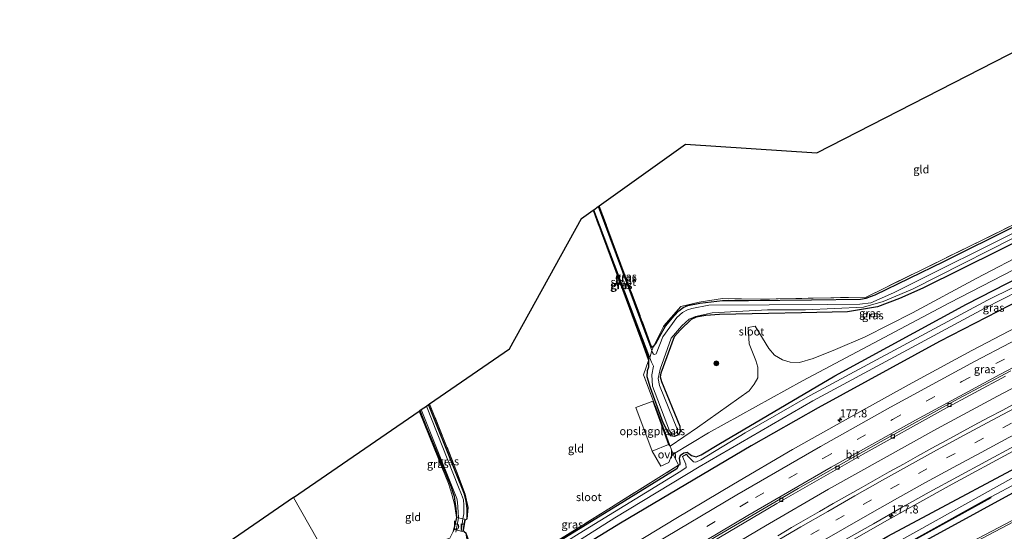
# Model space of a CAD drawing. Units: metres. Extents: x 214771 to 220004, y 574998 to 577328.
# Drawn here: x 215358 to 215664, y 575453 to 575613 of the extents above; entities that cross this region are included whole.
import ezdxf
from ezdxf.enums import TextEntityAlignment as Align

# ---------------------------------------------------------------- set-up
doc = ezdxf.new("R2010")
doc.units = ezdxf.units.M
doc.linetypes.add('IE-TERREINAFSCHEIDING', pattern=[10, 8, -2])
doc.linetypes.add('VW-3-9_STREEP', pattern=[12, 3, -9])
doc.layers.get('0').update_dxf_attribs({"lineweight": 25})
for name, color, linetype, lineweight in [('B-ME-AM-KILOMETR-S-B1', 7, 'Continuous', 18), ('B-ME-BV-GELEIDECONSTRUCTIE-GELEIDERAIL-L-B1', 213, 'BV-GELEIDERAIL', 18), ('B-ME-GR-BOOM-S-B1', 93, 'Continuous', 18), ('B-ME-IE-GRASLAND-GV-B6', 93, 'Continuous', 18), ('B-ME-IE-GRONDWERKLIJN-GROND_INGERICHT-GV-B6', 253, 'Continuous', 18), ('B-ME-IE-HULPGEOMETRIE-L-B1', 53, 'Continuous', 18), ('B-ME-IE-TERREINAFSCHEIDING-DOORGANG-L-B1', 8, 'IE-TERREINAFSCHEIDING-KUNSTMATIG-OPEN', 18), ('B-ME-IE-TERREINAFSCHEIDING-RASTERHEKWERK-L-B1', 8, 'IE-TERREINAFSCHEIDING', 18), ('B-ME-KW-BRUG-GV-B7', 173, 'Continuous', 18), ('B-ME-OG-WATER-GV-B6', 153, 'Continuous', 18), ('B-ME-VH-VERH_SOORT-BITUMEN-GV-B6', 8, 'IE-TERREINAFSCHEIDING-NATUURLIJK-HOUTWAL', 18), ('B-ME-VH-VERH_SOORT-ONVERHARD-GV-B6', 8, 'Continuous', 18), ('B-ME-VV-KOLK-S-B1', 8, 'Continuous', 18), ('B-ME-VW-MARKERING-39STREEP-015-L-B1', 255, 'VW-3-9_STREEP', 18), ('B-ME-VW-MARKERING-STREEP-015-L-B1', 7, 'Continuous', 18)]:
    doc.layers.add(name, color=color, linetype=linetype, lineweight=lineweight)
for name, color, linetype in [('B-ME-GW-INSTEEKWATERGANG-L-B1', 10, 'Continuous'), ('B-ME-KG-KADASTRAAL-OPNAMEDTMGRENS-L-B1', 10, 'Continuous'), ('B-ME-OB-BESCHOEIING-GV-B6', 10, 'Continuous')]:
    doc.layers.add(name, color=color, linetype=linetype)
doc.styles.add('NLCS-ISO', font='NLCS-ISO.TTF')
doc.linetypes.add('BV-GELEIDERAIL', pattern='A,10,-3,[108,NLCS.SHX,S=1,R=0,X=0,Y=0],-3', length=16)
doc.linetypes.add('IE-TERREINAFSCHEIDING-KUNSTMATIG-OPEN', pattern='A,7,-1.5,[67,NLCS.SHX,S=0.75,R=0,X=0,Y=0],-1.5', length=10)
doc.linetypes.add('IE-TERREINAFSCHEIDING-NATUURLIJK-HOUTWAL', pattern='A,7,-1.5,[67,NLCS.SHX,S=0.75,R=45,X=0,Y=0],-1.5,7,-1.5,[70,NLCS.SHX,S=0.75,R=0,X=0,Y=0],-1.5', length=20)

# ---------------------------------------------------------------- blocks, each defined once
blk = doc.blocks.new('hecto')
for p, q in [((0, 0.625), (-0.625, 0)), ((0, -0.625), (0, 0.625)), ((-0.625, 0), (0.625, 0)), ((0.625, 0), (0, -0.625))]:
    blk.add_line(p, q)
blk = doc.blocks.new('boom')
h = blk.add_hatch(color=256)
edge = h.paths.add_edge_path()
edge.add_arc((0, 0), 0.75, 0, 360)
blk.add_circle((0, 0), 0.75)
blk = doc.blocks.new('kolk')
blk.add_lwpolyline([(-0.5, -0.5), (0.5, -0.5), (0.5, 0.5), (-0.5, 0.5)], close=True)

msp = doc.modelspace()

# ---------------------------------------------------------------- linework, layer by layer
at = {"layer": 'B-ME-BV-GELEIDECONSTRUCTIE-GELEIDERAIL-L-B1'}
for points in [[(215485.7301, 575389.8699, 1.5286), (215488.587, 575391.8285, 2.004), (215506.0568, 575403.4451, 2.0181), (215529.4817, 575418.5817, 2.0247), (215543.342, 575427.293, 2.022), (215555.882, 575434.9093, 2.01), (215590.171, 575455.178, 2.002), (215609.798, 575466.552, 2.066), (215643.485, 575485.3402, 2.041), (215662.269, 575495.485, 1.983), (215684.7794, 575507.2585, 1.9802), (215699.4084, 575514.7196, 1.981), (215728.717, 575529.221, 2.037), (215743.105, 575536.1722, 2.006), (215766.048, 575546.829, 2.008), (215789.9992, 575557.6626, 1.9934), (215814.737, 575568.592, 1.946), (215830.575, 575575.405, 1.967), (215844.059, 575580.998, 1.985), (215850.2541, 575583.4526, 1.5281)], [(215494.4819, 575374.5593, 1.9113), (215497.8122, 575376.8225, 1.9125), (215514.4787, 575387.8331, 1.8991), (215543.6469, 575406.5412, 1.9612), (215560.6112, 575417.0966, 1.9679), (215585.6478, 575432.3015, 1.9448), (215606.3257, 575444.454, 1.9277), (215627.2057, 575456.408, 1.9161), (215648.1921, 575468.1371, 1.9329), (215666.9554, 575478.2454, 1.9184), (215684.6399, 575487.5452, 1.9177), (215708.2989, 575499.7068, 1.9327), (215736.9476, 575513.7963, 1.951), (215751.3759, 575520.7243, 1.9603), (215770.7078, 575529.7535, 1.9673), (215794.9451, 575540.7669, 1.9699), (215805.9428, 575545.6736, 1.9597), (215831.6638, 575556.7778, 1.9511), (215846.4161, 575562.9803, 1.9334), (215850.1298, 575564.4616, 1.9228), (215866.1449, 575570.1189, 1.2553)]]:
    msp.add_polyline3d(points, dxfattribs=at)
at = {"layer": 'B-ME-GW-INSTEEKWATERGANG-L-B1'}
for p, q in [((215494.069, 575457.778, 0.207), (215493.1, 575453.428, 0.222)), ((215496.729, 575456.897, 0.127), (215496.185, 575453.699, 0.244)), ((215496.729, 575456.897, 0.127), (215497.455, 575457.349, 0.117))]:
    msp.add_line(p, q, dxfattribs=at)
for points in [[(215563.122, 575474.003, 0.511), (215563.591, 575474.21, 0.443), (215563.613, 575474.744, 0.404), (215563.424, 575476.218, 0.411), (215563.782, 575477.156, 0.259), (215564.765, 575477.847, 0.173), (215565.771, 575478.07, 0.22), (215566.295, 575477.636, 0.224), (215567.157, 575477.055, 0.205), (215568.65, 575476.645, 0.201), (215570.208, 575477.268, 0.205), (215575.62, 575480.617, 0.255), (215611.72, 575501.775, 0.404), (215652.622, 575524.069, 0.446), (215703.055, 575549.96, 0.536), (215748.121, 575571.443, 0.443), (215753.379, 575573.772, 0.521), (215789.946, 575589.962, 0.383)], [(215792.272, 575584.265, 1.187), (215780.659, 575579.309, 1.172), (215740.71, 575560.656, 1.289), (215695.013, 575538.643, 1.289), (215644.254, 575512.51, 1.293), (215606.59, 575491.834, 1.221), (215585.688, 575480.009, 1.24), (215545.133, 575455.997, 1.119), (215517.49, 575439.063, 1.017), (215508.16, 575432.811, 1.055), (215506.2952, 575431.2513, 0.043)], [(215538.349, 575554.575, -0.589), (215548.057, 575528.396, -0.536), (215554.62, 575510.834, -0.536), (215554.79, 575510.69, -0.536), (215555.295, 575510.988, -0.233), (215556.079, 575511.856, -0.203), (215557.321, 575514.114, -0.203), (215559.075, 575517.271, -0.185), (215561.727, 575520.454, -0.196), (215563.195, 575522.052, -0.196), (215564.554, 575523.021, -0.196), (215566.015, 575523.663, -0.196), (215569.713, 575524.449, -0.188), (215576.753, 575525.218, -0.188), (215584.852, 575525.217, -0.156), (215604.471, 575525.407, -0.079), (215619.663, 575525.698, 0.152), (215621.449, 575525.948, 0.184), (215622.846, 575526.446, 0.202), (215624.274, 575527.055, 0.213), (215645.619, 575537.378, 0.235), (215667.934, 575548.432, 0.226), (215688.186, 575558.822, 0.279), (215690.114, 575559.648, 0.435)], [(215536.671, 575553.379, -0.587), (215540.821, 575542.109, -0.354), (215546.732, 575526.284, -0.354), (215553.052, 575509.517, -0.276), (215553.727, 575507.738, -0.276), (215553.837, 575506.622, -0.276), (215553.822, 575504.532, -0.265), (215553.429, 575503.377, -0.258), (215553.288, 575501.645, -0.255), (215554.322, 575498.159, -0.116), (215558.254, 575487.324, 0.1), (215559.788, 575484.329, 0.15), (215560.652, 575483.161, 0.207)], [(215691.038, 575554.881, 0.45), (215662.961, 575540.879, 0.337), (215639.126, 575529.076, 0.365), (215631.822, 575525.826, 0.329), (215625.033, 575523.256, 0.185), (215615.623, 575521.726, 0.162), (215601.412, 575521.442, -0.013), (215591.111, 575521.201, -0.128), (215575.904, 575520.879, -0.311), (215571.576, 575520.627, -0.346), (215568.619, 575520.013, -0.393), (215567.054, 575519.285, -0.366), (215563.706, 575516.163, -0.292), (215561.755, 575513.988, -0.331), (215557.649, 575502.649, -0.26), (215557.384, 575501.491, -0.257), (215557.793, 575500.073, -0.253), (215563.526, 575486.135, 0.101), (215563.631, 575484.552, 0.14), (215562.99, 575483.478, 0.16), (215561.893, 575482.934, 0.214), (215560.652, 575483.161, 0.207)], [(215496.876, 575370.37, 0.975), (215523.46, 575387.724, -0.093), (215535.387, 575395.736, -0.076), (215551.12, 575405.505, 0.963), (215583.389, 575425.679, 1.049), (215628.198, 575451.931, 1.01), (215681.773, 575480.568, 0.93), (215713.944, 575497.111, 0.868), (215749.272, 575514.141, 0.907), (215799.596, 575537.454, 0.942), (215809.609, 575541.822, 0.95)], [(215811.97, 575536.041, 0.76), (215807.057, 575533.923, 0.758), (215765.673, 575515.251, 0.751), (215719.704, 575493.003, 0.766), (215679.511, 575472.19, 0.766), (215634.343, 575447.529, 0.924), (215573.97, 575412.494, 0.799), (215539.467, 575390.563, 0.85), (215500.587, 575363.878, 0.828)], [(215497.455, 575457.349, 0.117), (215497.458, 575460.534, -0.115), (215497.078, 575462.81, -0.115), (215496.528, 575464.991, -0.115), (215493.832, 575471.969, -0.091), (215485.37, 575492.861, -0.374)], [(215482.698, 575491.021, -0.481), (215484.759, 575485.71, -0.421), (215490.739, 575471.373, -0.379), (215492.301, 575467.521, -0.041), (215492.832, 575465.826, -0.041), (215493.318, 575464.365, -0.041), (215493.585, 575462.789, -0.041), (215493.918, 575460.597, -0.041), (215494.069, 575457.778, 0.207)], [(215563.122, 575474.003, 0.511), (215562.572, 575472.918, 0.316), (215546.308, 575462.895, 0.168), (215521.197, 575447.372, 0.148), (215505.98, 575437.546, 0.099), (215505.524, 575437.332, 0.066), (215505.046, 575437.232, 0.042), (215504.545, 575437.343, 0.022), (215503.654, 575438.105, 0.031), (215502.257, 575439.793, 0.042), (215500.329, 575443.241, 0.104), (215498.468, 575448.099, 0.234), (215497.363, 575451.153, 0.234), (215497.083, 575452.919, 0.234)], [(215496.185, 575453.699, 0.244), (215496.433, 575453.454, 0.263), (215497.083, 575452.919, 0.234)]]:
    msp.add_polyline3d(points, dxfattribs=at)
at = {"layer": 'B-ME-IE-GRASLAND-GV-B6'}
for points in [[(215750.093, 575570.27, -0.777), (215659.229, 575525.397, -0.777), (215604.08, 575495.67, -0.779), (215583.798, 575484.061, -0.779), (215570.053, 575475.673, -0.779), (215568.489, 575475.006, -0.779)], [(215695.013, 575538.643, 1.289), (215644.254, 575512.51, 1.293), (215606.59, 575491.834, 1.221), (215585.688, 575480.009, 1.24), (215545.133, 575455.997, 1.119), (215517.49, 575439.063, 1.017), (215508.16, 575432.811, 1.055), (215506.2952, 575431.2513, 0.043), (215506.274, 575433.7244, 0.062), (215506.174, 575433.7236, -0.955), (215516.792, 575440.893, -0.955), (215543.324, 575457.71, -0.779), (215569.588, 575473.502, -0.779), (215604.93, 575494.082, -0.779), (215658.35, 575522.836, -0.777), (215721.849, 575555.217, -0.777)], [(215536.671, 575553.379, -0.587), (215540.821, 575542.109, -0.354), (215546.732, 575526.284, -0.354), (215553.052, 575509.517, -0.276), (215553.727, 575507.738, -0.276), (215553.837, 575506.622, -0.276), (215552.185, 575511.202, -0.253), (215536.565, 575553.303, -0.385), (215536.671, 575553.379, -0.587)], [(215536.671, 575553.379, -0.587), (215536.811, 575553.478, -0.853), (215549.62, 575519.411, -0.853), (215554.241, 575507.42, -0.853), (215553.837, 575506.622, -0.276), (215553.727, 575507.738, -0.276), (215553.052, 575509.517, -0.276), (215546.732, 575526.284, -0.354), (215540.821, 575542.109, -0.354), (215536.671, 575553.379, -0.587)], [(215538.139, 575554.425, -0.853), (215538.349, 575554.575, -0.589), (215548.057, 575528.396, -0.536), (215554.62, 575510.834, -0.536), (215554.79, 575510.69, -0.536), (215555.295, 575510.988, -0.233), (215554.828, 575509.725, -0.853), (215551.289, 575519.106, -0.853), (215538.139, 575554.425, -0.853)], [(215538.349, 575554.575, -0.589), (215538.467, 575554.659, -0.44), (215554.668, 575511.16, -0.288), (215555.295, 575510.988, -0.233), (215554.79, 575510.69, -0.536), (215554.62, 575510.834, -0.536), (215548.057, 575528.396, -0.536), (215538.349, 575554.575, -0.589)], [(215553.837, 575506.622, -0.276), (215553.822, 575504.532, -0.265), (215553.429, 575503.377, -0.258), (215553.288, 575501.645, -0.255), (215554.322, 575498.159, -0.116), (215558.254, 575487.324, 0.1), (215559.788, 575484.329, 0.15), (215560.652, 575483.161, 0.207), (215561.893, 575482.934, 0.214), (215562.99, 575483.478, 0.16), (215563.631, 575484.552, 0.14), (215563.526, 575486.135, 0.101), (215557.793, 575500.073, -0.253), (215557.384, 575501.491, -0.257), (215557.649, 575502.649, -0.26), (215561.755, 575513.988, -0.331), (215563.706, 575516.163, -0.292), (215567.054, 575519.285, -0.366), (215568.619, 575520.013, -0.393), (215571.576, 575520.627, -0.346), (215575.904, 575520.879, -0.311), (215591.111, 575521.201, -0.128), (215601.412, 575521.442, -0.013), (215615.623, 575521.726, 0.162), (215625.033, 575523.256, 0.185), (215631.822, 575525.826, 0.329), (215639.126, 575529.076, 0.365), (215662.961, 575540.879, 0.337), (215691.038, 575554.881, 0.45)], [(215691.038, 575554.881, 0.45), (215662.961, 575540.879, 0.337), (215639.126, 575529.076, 0.365), (215631.822, 575525.826, 0.329), (215625.033, 575523.256, 0.185), (215615.623, 575521.726, 0.162), (215601.412, 575521.442, -0.013), (215591.111, 575521.201, -0.128), (215575.904, 575520.879, -0.311), (215571.576, 575520.627, -0.346), (215568.619, 575520.013, -0.393), (215567.054, 575519.285, -0.366), (215563.706, 575516.163, -0.292), (215561.755, 575513.988, -0.331), (215557.649, 575502.649, -0.26), (215557.384, 575501.491, -0.257), (215557.793, 575500.073, -0.253), (215563.526, 575486.135, 0.101), (215563.631, 575484.552, 0.14), (215562.99, 575483.478, 0.16), (215561.893, 575482.934, 0.214), (215560.652, 575483.161, 0.207), (215559.788, 575484.329, 0.15), (215558.254, 575487.324, 0.1), (215554.322, 575498.159, -0.116), (215553.288, 575501.645, -0.255), (215553.429, 575503.377, -0.258), (215553.822, 575504.532, -0.265), (215553.837, 575506.622, -0.276)], [(215521.197, 575447.372, 0.148), (215546.308, 575462.895, 0.168), (215562.572, 575472.918, 0.316), (215563.122, 575474.003, 0.511), (215563.591, 575474.21, 0.443), (215563.613, 575474.744, 0.404), (215563.424, 575476.218, 0.411), (215563.782, 575477.156, 0.259), (215564.765, 575477.847, 0.173), (215565.771, 575478.07, 0.22), (215566.295, 575477.636, 0.224), (215567.157, 575477.055, 0.205), (215568.65, 575476.645, 0.201), (215570.208, 575477.268, 0.205), (215575.62, 575480.617, 0.255), (215611.72, 575501.775, 0.404), (215652.622, 575524.069, 0.446), (215703.055, 575549.96, 0.536)], [(215667.934, 575548.432, 0.226), (215645.619, 575537.378, 0.235), (215624.274, 575527.055, 0.213), (215622.846, 575526.446, 0.202), (215621.449, 575525.948, 0.184), (215619.663, 575525.698, 0.152), (215604.471, 575525.407, -0.079), (215584.852, 575525.217, -0.156), (215576.753, 575525.218, -0.188), (215569.713, 575524.449, -0.188), (215566.015, 575523.663, -0.196), (215564.554, 575523.021, -0.196), (215563.195, 575522.052, -0.196), (215561.727, 575520.454, -0.196), (215559.075, 575517.271, -0.185), (215557.321, 575514.114, -0.203), (215556.079, 575511.856, -0.203), (215555.295, 575510.988, -0.233), (215558.459, 575517.158, -0.175), (215563.842, 575523.385, -0.159), (215569.514, 575524.742, -0.155), (215576.758, 575525.844, -0.093), (215588.609, 575525.616, -0.05), (215621.442, 575526.291, 0.458), (215671.615, 575550.914, 0.482)], [(215563.122, 575474.003, 0.511), (215561.686, 575477.022, 0.445), (215561.51, 575477.467, 0.253), (215572.451, 575484.119, 0.238), (215601.626, 575500.291, 0.441), (215623.703, 575512, 0.556), (215647.393, 575524.533, 0.587), (215700.863, 575552.059, 0.595)], [(215703.055, 575549.96, 0.536), (215652.622, 575524.069, 0.446), (215611.72, 575501.775, 0.404), (215575.62, 575480.617, 0.255), (215570.208, 575477.268, 0.205), (215568.65, 575476.645, 0.201), (215567.157, 575477.055, 0.205), (215566.295, 575477.636, 0.224), (215565.771, 575478.07, 0.22), (215564.765, 575477.847, 0.173), (215563.782, 575477.156, 0.259), (215563.424, 575476.218, 0.411), (215563.613, 575474.744, 0.404), (215563.591, 575474.21, 0.443), (215563.122, 575474.003, 0.511)], [(215688.403, 575549.19, 0.626), (215655.91, 575532.23, 0.688), (215635.891, 575521.385, 0.653), (215621.203, 575513.953, 0.649), (215611.889, 575509.957, 0.661), (215605.001, 575507.223, 0.641), (215600.737, 575505.927, 0.534), (215597.804, 575506.104, 0.511), (215595.48, 575506.841, 0.445), (215593.009, 575508.214, 0.355), (215591.182, 575510.331, 0.308), (215586.91, 575517.217, 0.097), (215584.81, 575516.829, 0.086), (215585.118, 575511.8, 0.203), (215587.139, 575506.623, 0.331), (215587.748, 575504.52, 0.347), (215587.785, 575501.905, 0.37), (215587.768, 575501.181, 0.37), (215586.61, 575499.201, 0.382), (215585.09, 575497.165, 0.409), (215569.009, 575485.788, 0.312), (215560.51, 575479.997, 0.312), (215560.343, 575480.419, 0.335), (215558.613, 575485.068, 0.292), (215552.259, 575502.145, -0.077), (215553.837, 575506.622, -0.276)], [(215553.837, 575506.622, -0.276), (215554.241, 575507.42, -0.853), (215554.76, 575506.073, -0.853), (215555.301, 575504.848, -0.853), (215554.826, 575502.172, -0.853), (215555.045, 575498.62, -0.853), (215560.373, 575484.663, -0.853), (215561.024, 575483.786, -0.853), (215561.895, 575483.848, -0.853), (215562.387, 575484.051, -0.853), (215562.754, 575484.537, -0.853), (215562.86, 575485.074, -0.853), (215557.244, 575498.763, -0.853), (215556.794, 575500.989, -0.853), (215557.428, 575503.868, -0.853), (215560.828, 575513.571, -0.853), (215564.186, 575517.392, -0.853), (215566.48, 575519.392, -0.853), (215568.364, 575520.306, -0.853), (215573.604, 575521.417, -0.853), (215590.778, 575522.293, -0.853), (215602.615, 575522.377, -0.851), (215620.644, 575523.162, -0.851), (215626.803, 575524.888, -0.851), (215635.917, 575528.752, -0.851), (215675.133, 575548.649, -0.851)], [(215672.34, 575548.783, -0.851), (215630.008, 575527.656, -0.851), (215622.959, 575524.542, -0.851), (215619.453, 575524.128, -0.851), (215609.54, 575524.002, -0.851), (215591.3, 575523.911, -0.853), (215572.57, 575523.762, -0.853), (215567.224, 575522.799, -0.853), (215565.969, 575522.369, -0.853), (215564.315, 575521.562, -0.853), (215562.562, 575519.915, -0.853), (215558.261, 575513.928, -0.853), (215556.18, 575508.677, -0.853), (215555.664, 575508.401, -0.853), (215555.301, 575508.561, -0.853), (215555.079, 575509.057, -0.853), (215554.828, 575509.725, -0.853), (215555.295, 575510.988, -0.233), (215556.079, 575511.856, -0.203), (215557.321, 575514.114, -0.203), (215559.075, 575517.271, -0.185), (215561.727, 575520.454, -0.196), (215563.195, 575522.052, -0.196), (215564.554, 575523.021, -0.196), (215566.015, 575523.663, -0.196), (215569.713, 575524.449, -0.188), (215576.753, 575525.218, -0.188), (215584.852, 575525.217, -0.156), (215604.471, 575525.407, -0.079), (215619.663, 575525.698, 0.152), (215621.449, 575525.948, 0.184), (215622.846, 575526.446, 0.202), (215624.274, 575527.055, 0.213), (215645.619, 575537.378, 0.235), (215667.934, 575548.432, 0.226)], [(215517.49, 575439.063, 1.017), (215545.133, 575455.997, 1.119), (215585.688, 575480.009, 1.24), (215606.59, 575491.834, 1.221), (215644.254, 575512.51, 1.293), (215695.013, 575538.643, 1.289)], [(215672.776, 575519.325, 1.756), (215654.355, 575509.715, 1.773), (215635.803, 575499.655, 1.774), (215617.6, 575489.598, 1.79), (215598.534, 575478.865, 1.79), (215580.254, 575468.094, 1.766), (215562.266, 575457.423, 1.701)], [(215483.3493, 575394.0372, 1.52), (215485.54, 575395.56, 1.52), (215489.76, 575398.25, 1.52), (215493.93, 575401, 1.5), (215498.09, 575403.78, 1.53), (215502.29, 575406.48, 1.52), (215506.49, 575409.21, 1.51), (215510.68, 575411.92, 1.51), (215514.88, 575414.64, 1.5), (215519.07, 575417.36, 1.53), (215523.24, 575420.1, 1.53), (215532.5536, 575425.6065, 1.3303), (215532.9939, 575425.2721, 1.3805), (215546.4297, 575433.706, 1.3965), (215571.1347, 575448.7041, 1.4191), (215593.7011, 575462.0675, 1.4582), (215620.5054, 575477.4377, 1.469), (215645.5105, 575491.325, 1.4484), (215664.818, 575501.6709, 1.465)], [(215493.1, 575453.428, 0.222), (215494.069, 575457.778, 0.207), (215493.918, 575460.597, -0.041), (215493.585, 575462.789, -0.041), (215493.318, 575464.365, -0.041), (215492.832, 575465.826, -0.041), (215492.301, 575467.521, -0.041), (215490.739, 575471.373, -0.379), (215484.759, 575485.71, -0.421), (215482.698, 575491.021, -0.481), (215483.101, 575491.299, -0.955), (215487.418, 575480.482, -0.576), (215493.41, 575465.721, -0.576), (215493.812, 575464.731, -0.576), (215494.179, 575463.638, -0.576), (215494.393, 575462.505, -0.576), (215494.558, 575460.972, -0.576), (215494.617, 575459.445, -0.576), (215494.74, 575457.731, -0.576), (215494.726, 575457.657, -0.576), (215493.973, 575453.745, -0.576), (215493.869, 575453.206, -0.576)], [(215495.566, 575453.433, -0.955), (215496.103, 575457.387, -0.955), (215496.346, 575458.866, -0.955), (215496.371, 575460.142, -0.667), (215496.33, 575461.578, -0.955), (215496.218, 575463.232, -0.955), (215495.683, 575464.893, -0.955), (215494.729, 575467.237, -0.955), (215484.75, 575492.435, -0.955), (215485.37, 575492.861, -0.374), (215493.832, 575471.969, -0.091), (215496.528, 575464.991, -0.115), (215497.078, 575462.81, -0.115), (215497.458, 575460.534, -0.115), (215497.455, 575457.349, 0.117), (215496.729, 575456.897, 0.127), (215496.185, 575453.699, 0.244), (215496.433, 575453.454, 0.263)], [(215485.37, 575492.861, -0.374), (215485.727, 575493.107, -0.038), (215494.134, 575472.172, 0.023), (215496.815, 575465.006, -0.034), (215497.698, 575460.844, 0.027), (215497.455, 575457.349, 0.117), (215497.458, 575460.534, -0.115), (215497.078, 575462.81, -0.115), (215496.528, 575464.991, -0.115), (215493.832, 575471.969, -0.091), (215485.37, 575492.861, -0.374)], [(215668.338, 575493.538, 1.546), (215663.946, 575491.147, 1.545), (215659.505, 575488.849, 1.546), (215655.092, 575486.5, 1.562), (215650.723, 575484.065, 1.562), (215646.311, 575481.712, 1.549), (215641.924, 575479.312, 1.546), (215637.412, 575476.818, 1.557), (215633.038, 575474.393, 1.549), (215628.666, 575471.968, 1.547), (215619.965, 575467.038, 1.554), (215611.254, 575462.127, 1.547), (215606.917, 575459.638, 1.539), (215598.248, 575454.655, 1.535), (215593.959, 575452.082, 1.559)], [(215494.069, 575457.778, 0.207), (215493.445, 575461.939, -0.046), (215492.618, 575465.015, -0.085), (215491.626, 575468.296, -0.155), (215482.49, 575490.878, -0.237), (215482.698, 575491.021, -0.481), (215484.759, 575485.71, -0.421), (215490.739, 575471.373, -0.379), (215492.301, 575467.521, -0.041), (215492.832, 575465.826, -0.041), (215493.318, 575464.365, -0.041), (215493.585, 575462.789, -0.041), (215493.918, 575460.597, -0.041), (215494.069, 575457.778, 0.207)], [(215679.511, 575472.19, 0.766), (215634.343, 575447.529, 0.924), (215573.97, 575412.494, 0.799), (215539.467, 575390.563, 0.85), (215500.587, 575363.878, 0.828), (215499.6792, 575365.4661, -0.9122), (215538.7902, 575392.1067, -0.947), (215542.7453, 575394.8571, -0.1653), (215555.577, 575403.507, -0.201), (215575.516, 575415.696, -0.259), (215592.802, 575425.947, -0.306), (215638.01, 575451.622, -0.308), (215660.221, 575463.872, -0.3), (215660.104, 575464.044, -0.356), (215694.529, 575482.299, -0.574)], [(215536.0731, 575394.2435, -0.854), (215497.9289, 575368.5281, -0.889), (215496.876, 575370.37, 0.975), (215523.46, 575387.724, -0.093), (215535.387, 575395.736, -0.076), (215551.12, 575405.505, 0.963), (215583.389, 575425.679, 1.049), (215628.198, 575451.931, 1.01), (215681.773, 575480.568, 0.93)], [(215614.999, 575450.897, 1.25), (215623.709, 575455.811, 1.235), (215632.396, 575460.736, 1.247), (215641.096, 575465.669, 1.248), (215649.881, 575470.447, 1.225), (215658.704, 575475.156, 1.231), (215667.476, 575479.956, 1.242)], [(215681.773, 575480.568, 0.93), (215628.198, 575451.931, 1.01)], [(215568.489, 575475.006, -0.779), (215567.746, 575475.068, -0.779), (215566.045, 575476.85, -0.779), (215565.599, 575477.468, -0.779), (215564.382, 575476.764, -0.779), (215565.418, 575474.335, -0.779), (215565.503, 575473.335, -0.779), (215563.879, 575472.184, -0.779), (215532.209, 575452.804, -0.779)], [(215563.122, 575474.003, 0.511), (215562.572, 575472.918, 0.316), (215546.308, 575462.895, 0.168), (215521.197, 575447.372, 0.148), (215505.98, 575437.546, 0.099), (215505.524, 575437.332, 0.066), (215505.046, 575437.232, 0.042), (215504.545, 575437.343, 0.022), (215503.654, 575438.105, 0.031), (215502.257, 575439.793, 0.042), (215500.329, 575443.241, 0.104), (215498.468, 575448.099, 0.234), (215497.363, 575451.153, 0.234), (215497.083, 575452.919, 0.234), (215500.002, 575444.937, 0.121), (215502.098, 575441.039, 0.289), (215505.197, 575438.001, 0.292), (215508.667, 575439.979, 0.351), (215563.122, 575474.003, 0.511)], [(215501.9582, 575361.4797, 1.2812), (215500.587, 575363.878, 0.828), (215539.467, 575390.563, 0.85), (215573.97, 575412.494, 0.799), (215634.343, 575447.529, 0.924), (215679.511, 575472.19, 0.766)], [(215667.384, 575470.336, -0.574), (215627.103, 575447.841, -0.576), (215605.675, 575435.92, -0.366), (215605.639, 575436.011, -0.158), (215603.377, 575434.715, -0.158), (215587.284, 575425.553, -0.158), (215576.36, 575419.017, -0.158), (215561.117, 575409.964, -0.177), (215546.666, 575400.578, -0.177), (215536.0731, 575394.2435, -0.854)], [(215669.059, 575458.003, 1.23), (215656.175, 575451.223, 1.238), (215631.705, 575437.646, 1.221), (215584.846, 575410.444, 1.248), (215574.3006, 575404.0234, 1.2262), (215573.702, 575403.659, 1.225), (215563.2726, 575397.7127, 1.1607), (215556.3863, 575396.4152, 1.166), (215548.4676, 575391.4152, 1.2402), (215535.9784, 575383.3453, 1.1652), (215527.9333, 575378.1285, 1.2118), (215521.238, 575373.783, 1.3359), (215520.3364, 575373.196, 1.3414), (215515.4106, 575369.9887, 1.3714), (215511.7314, 575367.6364, 1.3532), (215509.7041, 575366.4289, 1.3554), (215508.1094, 575365.479, 1.3572), (215505.627, 575363.9407, 1.3153), (215503.7263, 575362.7122, 1.3044), (215502.3836, 575361.7885, 1.2916), (215501.9582, 575361.4797, 1.2812)], [(215562.266, 575457.423, 1.701), (215543.286, 575445.929, 1.649)]]:
    msp.add_polyline3d(points, dxfattribs=at)
at = {"layer": 'B-ME-IE-GRONDWERKLIJN-GROND_INGERICHT-GV-B6'}
for points in [[(215538.467, 575554.659, -0.44), (215565.334, 575573.821, -0.553), (215606.122, 575571.209, -0.239), (215686.912, 575612.56, -0.126)], [(215496.433, 575453.454, 0.263), (215496.185, 575453.699, 0.244), (215496.729, 575456.897, 0.127), (215497.455, 575457.349, 0.117), (215497.698, 575460.844, 0.027), (215496.815, 575465.006, -0.034), (215494.134, 575472.172, 0.023), (215485.727, 575493.107, -0.038), (215510.569, 575510.208, -0.26), (215532.995, 575550.757, -0.487), (215536.565, 575553.303, -0.385), (215552.185, 575511.202, -0.253), (215553.837, 575506.622, -0.276)], [(215671.615, 575550.914, 0.482), (215621.442, 575526.291, 0.458), (215588.609, 575525.616, -0.05), (215576.758, 575525.844, -0.093), (215569.514, 575524.742, -0.155), (215563.842, 575523.385, -0.159), (215558.459, 575517.158, -0.175), (215555.295, 575510.988, -0.233), (215554.668, 575511.16, -0.288), (215538.467, 575554.659, -0.44)], [(215553.837, 575506.622, -0.276), (215552.259, 575502.145, -0.077), (215558.613, 575485.068, 0.292), (215560.343, 575480.419, 0.335), (215560.51, 575479.997, 0.312), (215559.97, 575480.488, 0.178), (215555.127, 575493.926, 0.178), (215549.85, 575491.937, 0.178), (215554.956, 575478.361, 0.2), (215557.639, 575473.713, 0.243), (215560.07, 575474.819, 0.272), (215560.793, 575476.714, 0.269), (215561.51, 575477.467, 0.253), (215561.686, 575477.022, 0.445), (215563.122, 575474.003, 0.511), (215508.667, 575439.979, 0.351)], [(215554.956, 575478.361, 0.2), (215549.85, 575491.937, 0.178), (215555.127, 575493.926, 0.178), (215559.97, 575480.488, 0.178), (215554.956, 575478.361, 0.2)], [(215458.574, 575437.371, -0.021), (215443.377, 575463.953, -0.062), (215482.49, 575490.878, -0.237), (215491.626, 575468.296, -0.155), (215492.618, 575465.015, -0.085), (215493.445, 575461.939, -0.046), (215494.069, 575457.778, 0.207), (215493.1, 575453.428, 0.222), (215492.004, 575451.352, 0.09), (215486.582, 575449.493, 0.039), (215458.574, 575437.371, -0.021)], [(215458.574, 575437.371, -0.021), (215430.498, 575425.219, -0.081), (215406.942, 575415.496, 0.016), (215389.238, 575408.776, 0.226), (215386.128, 575414.233, 0.335), (215383.066, 575422.434, 0.207), (215443.377, 575463.953, -0.062), (215458.574, 575437.371, -0.021)]]:
    msp.add_polyline3d(points, dxfattribs=at)
at = {"layer": 'B-ME-IE-HULPGEOMETRIE-L-B1'}
msp.add_polyline3d([(215443.377, 575463.953, -0.062), (215458.574, 575437.371, -0.021)], dxfattribs=at)
at = {"layer": 'B-ME-IE-TERREINAFSCHEIDING-DOORGANG-L-B1'}
msp.add_polyline3d([(215561.686, 575477.022, 0.445), (215561.51, 575477.467, 0.253), (215560.51, 575479.997, 0.312), (215560.343, 575480.419, 0.335)], dxfattribs=at)
at = {"layer": 'B-ME-IE-TERREINAFSCHEIDING-RASTERHEKWERK-L-B1'}
for points in [[(215691.343, 575560.93, 0.517), (215688.541, 575559.508, 0.505), (215671.615, 575550.914, 0.482), (215621.442, 575526.291, 0.458), (215588.609, 575525.616, -0.05), (215576.758, 575525.844, -0.093), (215569.514, 575524.742, -0.155), (215563.842, 575523.385, -0.159), (215558.459, 575517.158, -0.175), (215555.295, 575510.988, -0.233), (215554.828, 575509.725, -0.853), (215554.241, 575507.42, -0.853), (215553.837, 575506.622, -0.276)], [(215560.343, 575480.419, 0.335), (215558.613, 575485.068, 0.292), (215552.259, 575502.145, -0.077), (215553.837, 575506.622, -0.276), (215552.185, 575511.202, -0.253), (215536.565, 575553.303, -0.385)], [(215555.295, 575510.988, -0.233), (215554.668, 575511.16, -0.288), (215538.467, 575554.659, -0.44)], [(215497.455, 575457.349, 0.117), (215497.698, 575460.844, 0.027), (215496.815, 575465.006, -0.034), (215494.134, 575472.172, 0.023), (215485.727, 575493.107, -0.038)], [(215494.069, 575457.778, 0.207), (215493.445, 575461.939, -0.046), (215492.618, 575465.015, -0.085), (215491.626, 575468.296, -0.155), (215482.49, 575490.878, -0.237)], [(215508.667, 575439.979, 0.351), (215563.122, 575474.003, 0.511), (215561.686, 575477.022, 0.445)]]:
    msp.add_polyline3d(points, dxfattribs=at)
at = {"layer": 'B-ME-KG-KADASTRAAL-OPNAMEDTMGRENS-L-B1'}
for points in [[(215443.377, 575463.953, -0.062), (215482.49, 575490.878, -0.237), (215482.698, 575491.021, -0.481), (215483.101, 575491.299, -0.955), (215484.75, 575492.435, -0.955), (215485.37, 575492.861, -0.374), (215485.727, 575493.107, -0.038), (215510.569, 575510.208, -0.26), (215532.995, 575550.757, -0.487), (215536.565, 575553.303, -0.385), (215536.671, 575553.379, -0.587), (215536.811, 575553.478, -0.853), (215538.139, 575554.425, -0.853), (215538.349, 575554.575, -0.589), (215538.467, 575554.659, -0.44), (215565.334, 575573.821, -0.553), (215606.122, 575571.209, -0.239), (215686.912, 575612.56, -0.126)], [(215443.377, 575463.953, -0.062), (215383.066, 575422.434, 0.207), (215382.839, 575422.278, 0.049), (215382.441, 575422.004, -0.584), (215381.234, 575421.173, -0.584), (215380.874, 575420.925, 0.3), (215199.755, 575295.165, 0.91), (215198.41, 575294.221, 0.849), (215190.615, 575288.754, 0.413), (215176.178, 575278.625, 1.426), (215173.334, 575276.631, 1.218)]]:
    msp.add_polyline3d(points, dxfattribs=at)
at = {"layer": 'B-ME-KW-BRUG-GV-B7'}
msp.add_polyline3d([(215493.334, 575453.998, 0.207), (215494.107, 575457.72, 0.207), (215496.731, 575457.213, -0.955), (215496.073, 575453.397, -0.565), (215493.334, 575453.998, 0.207)], dxfattribs=at)
at = {"layer": 'B-ME-OB-BESCHOEIING-GV-B6'}
msp.add_polyline3d([(215538.7338, 575392.1893, -0.62), (215542.544, 575395.086, -0.151), (215555.517, 575403.747, -0.14), (215575.362, 575415.87, -0.19), (215592.707, 575426.139, -0.241), (215637.93, 575451.74, -0.229), (215660.104, 575464.044, -0.356), (215660.221, 575463.872, -0.3), (215638.01, 575451.622, -0.308), (215592.802, 575425.947, -0.306), (215575.516, 575415.696, -0.259), (215555.577, 575403.507, -0.201), (215542.7453, 575394.8571, -0.1653), (215538.7902, 575392.1067, -0.947), (215499.6792, 575365.4661, -0.9122), (215499.6294, 575365.5531, -0.62), (215538.7338, 575392.1893, -0.62)], dxfattribs=at)
at = {"layer": 'B-ME-OG-WATER-GV-B6'}
for points in [[(215505.258, 575436.188, -0.446), (215505.963, 575436.335, -0.446), (215506.85, 575436.844, -0.446), (215507.807, 575437.466, -0.446), (215510.222, 575439.071, -0.576), (215532.209, 575452.804, -0.779), (215563.879, 575472.184, -0.779), (215565.503, 575473.335, -0.779), (215565.418, 575474.335, -0.779), (215564.382, 575476.764, -0.779), (215565.599, 575477.468, -0.779), (215566.045, 575476.85, -0.779), (215567.746, 575475.068, -0.779), (215568.489, 575475.006, -0.779), (215570.053, 575475.673, -0.779), (215583.798, 575484.061, -0.779), (215604.08, 575495.67, -0.779), (215659.229, 575525.397, -0.777), (215750.093, 575570.27, -0.777)], [(215721.849, 575555.217, -0.777), (215658.35, 575522.836, -0.777), (215604.93, 575494.082, -0.779), (215569.588, 575473.502, -0.779), (215543.324, 575457.71, -0.779), (215516.792, 575440.893, -0.955)], [(215536.811, 575553.478, -0.853), (215538.139, 575554.425, -0.853), (215551.289, 575519.106, -0.853), (215554.828, 575509.725, -0.853), (215554.241, 575507.42, -0.853), (215549.62, 575519.411, -0.853), (215536.811, 575553.478, -0.853)], [(215560.828, 575513.571, -0.853), (215557.428, 575503.868, -0.853), (215556.794, 575500.989, -0.853), (215557.244, 575498.763, -0.853), (215562.86, 575485.074, -0.853), (215562.754, 575484.537, -0.853), (215562.387, 575484.051, -0.853), (215561.895, 575483.848, -0.853), (215561.024, 575483.786, -0.853), (215560.373, 575484.663, -0.853), (215555.045, 575498.62, -0.853), (215554.826, 575502.172, -0.853), (215555.301, 575504.848, -0.853), (215554.76, 575506.073, -0.853), (215554.241, 575507.42, -0.853), (215554.828, 575509.725, -0.853), (215555.079, 575509.057, -0.853), (215555.301, 575508.561, -0.853), (215555.664, 575508.401, -0.853), (215556.18, 575508.677, -0.853), (215558.261, 575513.928, -0.853), (215562.562, 575519.915, -0.853), (215564.315, 575521.562, -0.853), (215565.969, 575522.369, -0.853), (215567.224, 575522.799, -0.853), (215572.57, 575523.762, -0.853), (215591.3, 575523.911, -0.853), (215609.54, 575524.002, -0.851), (215619.453, 575524.128, -0.851), (215622.959, 575524.542, -0.851), (215630.008, 575527.656, -0.851), (215672.34, 575548.783, -0.851)], [(215675.133, 575548.649, -0.851), (215635.917, 575528.752, -0.851), (215626.803, 575524.888, -0.851), (215620.644, 575523.162, -0.851), (215602.615, 575522.377, -0.851), (215590.778, 575522.293, -0.853), (215573.604, 575521.417, -0.853), (215568.364, 575520.306, -0.853), (215566.48, 575519.392, -0.853), (215564.186, 575517.392, -0.853), (215560.828, 575513.571, -0.853)], [(215493.869, 575453.206, -0.576), (215493.973, 575453.745, -0.576), (215494.726, 575457.657, -0.576), (215494.74, 575457.731, -0.576), (215494.617, 575459.445, -0.576), (215494.558, 575460.972, -0.576), (215494.393, 575462.505, -0.576), (215494.179, 575463.638, -0.576), (215493.812, 575464.731, -0.576), (215493.41, 575465.721, -0.576), (215487.418, 575480.482, -0.576), (215483.101, 575491.299, -0.955), (215484.75, 575492.435, -0.955), (215494.729, 575467.237, -0.955), (215495.683, 575464.893, -0.955), (215496.218, 575463.232, -0.955), (215496.33, 575461.578, -0.955), (215496.371, 575460.142, -0.667), (215496.346, 575458.866, -0.955), (215496.103, 575457.387, -0.955), (215495.566, 575453.433, -0.955)], [(215694.529, 575482.299, -0.574), (215660.104, 575464.044, -0.356), (215637.93, 575451.74, -0.229), (215592.707, 575426.139, -0.241), (215575.362, 575415.87, -0.19), (215555.517, 575403.747, -0.14), (215542.544, 575395.086, -0.151)], [(215542.544, 575395.086, -0.151), (215538.7338, 575392.1893, -0.62), (215499.6294, 575365.5531, -0.62), (215497.9775, 575368.443, -0.62), (215536.1289, 575394.1605, -0.62), (215546.7221, 575400.503, -0.21), (215561.166, 575409.888, -0.21), (215587.338, 575425.489, -0.12), (215605.675, 575435.92, -0.366), (215627.103, 575447.841, -0.576), (215667.384, 575470.336, -0.574)]]:
    msp.add_polyline3d(points, dxfattribs=at)
at = {"layer": 'B-ME-VH-VERH_SOORT-BITUMEN-GV-B6'}
for points in [[(215700.863, 575552.059, 0.595), (215647.393, 575524.533, 0.587), (215623.703, 575512, 0.556), (215601.626, 575500.291, 0.441), (215572.451, 575484.119, 0.238), (215561.51, 575477.467, 0.253), (215560.51, 575479.997, 0.312), (215569.009, 575485.788, 0.312), (215585.09, 575497.165, 0.409), (215586.61, 575499.201, 0.382), (215587.768, 575501.181, 0.37), (215587.785, 575501.905, 0.37), (215587.748, 575504.52, 0.347), (215587.139, 575506.623, 0.331), (215585.118, 575511.8, 0.203), (215584.81, 575516.829, 0.086), (215586.91, 575517.217, 0.097), (215591.182, 575510.331, 0.308), (215593.009, 575508.214, 0.355), (215595.48, 575506.841, 0.445), (215597.804, 575506.104, 0.511), (215600.737, 575505.927, 0.534), (215605.001, 575507.223, 0.641), (215611.889, 575509.957, 0.661), (215621.203, 575513.953, 0.649), (215635.891, 575521.385, 0.653), (215655.91, 575532.23, 0.688), (215688.403, 575549.19, 0.626)], [(215483.3493, 575394.0372, 1.52), (215477.7775, 575403.779, 1.42), (215480.62, 575405.69, 1.42), (215484.79, 575408.45, 1.44), (215489.01, 575411.21, 1.45), (215493.19, 575413.95, 1.47), (215497.39, 575416.67, 1.5), (215501.63, 575419.32, 1.5), (215505.8, 575422.08, 1.5), (215510.02, 575424.76, 1.51), (215514.24, 575427.5, 1.51), (215518.44, 575430.22, 1.52), (215522.64, 575432.92, 1.55), (215527.19, 575435.87, 1.58), (215543.286, 575445.929, 1.649), (215562.266, 575457.423, 1.701), (215580.254, 575468.094, 1.766), (215598.534, 575478.865, 1.79), (215617.6, 575489.598, 1.79), (215635.803, 575499.655, 1.774), (215654.355, 575509.715, 1.773), (215672.776, 575519.325, 1.756)], [(215666.476, 575503.3917, 1.4727), (215650.111, 575494.6402, 1.4697), (215626.1341, 575481.4213, 1.4722), (215600.3687, 575466.807, 1.4604), (215575.3941, 575452.189, 1.4333), (215550.7385, 575437.3587, 1.411), (215532.2775, 575425.9494, 1.4098), (215532.5536, 575425.6065, 1.3303), (215523.24, 575420.1, 1.53), (215519.07, 575417.36, 1.53), (215514.88, 575414.64, 1.5), (215510.68, 575411.92, 1.51), (215506.49, 575409.21, 1.51), (215502.29, 575406.48, 1.52), (215498.09, 575403.78, 1.53), (215493.93, 575401, 1.5), (215489.76, 575398.25, 1.52), (215485.54, 575395.56, 1.52), (215483.3493, 575394.0372, 1.52)], [(215664.818, 575501.6709, 1.465), (215645.5105, 575491.325, 1.4484), (215620.5054, 575477.4377, 1.469), (215593.7011, 575462.0675, 1.4582), (215571.1347, 575448.7041, 1.4191), (215546.4297, 575433.706, 1.3965), (215532.9939, 575425.2721, 1.3805), (215532.5536, 575425.6065, 1.3303), (215532.2775, 575425.9494, 1.4098), (215550.7385, 575437.3587, 1.411), (215575.3941, 575452.189, 1.4333), (215600.3687, 575466.807, 1.4604), (215626.1341, 575481.4213, 1.4722), (215650.111, 575494.6402, 1.4697), (215666.476, 575503.3917, 1.4727)], [(215593.959, 575452.082, 1.559), (215598.248, 575454.655, 1.535), (215606.917, 575459.638, 1.539), (215611.254, 575462.127, 1.547), (215619.965, 575467.038, 1.554), (215628.666, 575471.968, 1.547), (215633.038, 575474.393, 1.549), (215637.412, 575476.818, 1.557), (215641.924, 575479.312, 1.546), (215646.311, 575481.712, 1.549), (215650.723, 575484.065, 1.562), (215655.092, 575486.5, 1.562), (215659.505, 575488.849, 1.546), (215663.946, 575491.147, 1.545), (215668.338, 575493.538, 1.546)], [(215667.476, 575479.956, 1.242), (215658.704, 575475.156, 1.231), (215649.881, 575470.447, 1.225), (215641.096, 575465.669, 1.248), (215632.396, 575460.736, 1.247), (215623.709, 575455.811, 1.235), (215614.999, 575450.897, 1.25)], [(215665.855, 575450.592, 1.106), (215652.13, 575443.153, 1.121), (215633.059, 575432.401, 1.115), (215596.236, 575411.331, 1.186), (215578.441, 575400.177, 1.244), (215577.435, 575399.3139, 1.2562), (215574.3006, 575404.0234, 1.2262), (215584.846, 575410.444, 1.248), (215631.705, 575437.646, 1.221), (215656.175, 575451.223, 1.238), (215669.059, 575458.003, 1.23)]]:
    msp.add_polyline3d(points, dxfattribs=at)
at = {"layer": 'B-ME-VH-VERH_SOORT-ONVERHARD-GV-B6'}
msp.add_polyline3d([(215561.51, 575477.467, 0.253), (215560.793, 575476.714, 0.269), (215560.07, 575474.819, 0.272), (215557.639, 575473.713, 0.243), (215554.956, 575478.361, 0.2), (215559.97, 575480.488, 0.178), (215560.51, 575479.997, 0.312), (215561.51, 575477.467, 0.253)], dxfattribs=at)
at = {"layer": 'B-ME-VW-MARKERING-39STREEP-015-L-B1'}
for points in [[(215481.2085, 575397.7803, 1.4816), (215486.5695, 575401.3727, 1.4456), (215519.7299, 575423.0184, 1.4775), (215540.5629, 575436.0999, 1.5058), (215561.5721, 575448.8971, 1.5405), (215587.0446, 575463.9734, 1.5866), (215608.1803, 575476.1649, 1.6012), (215629.629, 575488.2108, 1.6088), (215651.2053, 575500.0266, 1.6094), (215672.7711, 575511.4398, 1.6045), (215698.7722, 575524.7275, 1.6132), (215721.1792, 575535.8144, 1.6164), (215743.5349, 575546.5502, 1.6083), (215766.0465, 575556.9548, 1.6098), (215792.694, 575568.8936, 1.5986), (215820.0266, 575580.7663, 1.581), (215842.9107, 575590.3233, 1.5463), (215846.0112, 575591.5442, 1.5153)], [(215490.483, 575381.554, 1.468), (215495.231, 575384.727, 1.466), (215503.399, 575390.153, 1.47), (215511.725, 575395.639, 1.477), (215519.941, 575400.979, 1.47), (215528.221, 575406.272, 1.481), (215536.578, 575411.574, 1.486), (215544.877, 575416.779, 1.478), (215553.302, 575421.999, 1.474), (215561.711, 575427.149, 1.481), (215570.138, 575432.262, 1.482), (215578.63, 575437.397, 1.487), (215587.164, 575442.478, 1.489), (215595.784, 575447.533, 1.482), (215604.265, 575452.456, 1.485), (215612.001, 575456.926, 1.483), (215620.521, 575461.825, 1.488), (215629.075, 575466.64, 1.485), (215637.754, 575471.477, 1.477), (215646.498, 575476.286, 1.475), (215655.26, 575481.034, 1.48), (215663.975, 575485.685, 1.482), (215672.814, 575490.355, 1.482)]]:
    msp.add_polyline3d(points, dxfattribs=at)
at = {"layer": 'B-ME-VW-MARKERING-STREEP-015-L-B1'}
for points in [[(215479.3785, 575400.9798, 1.4487), (215517.4149, 575425.8459, 1.4918), (215534.1672, 575436.4002, 1.5343), (215555.4848, 575449.4594, 1.5899), (215581.267, 575464.7976, 1.6587), (215607.2484, 575479.7958, 1.6877), (215629.0461, 575492.0367, 1.6971), (215655.206, 575506.3083, 1.6934), (215677.3569, 575517.8981, 1.689), (215699.6514, 575529.2091, 1.6934), (215721.8886, 575540.1875, 1.6881), (215744.4426, 575550.9706, 1.6848), (215767.1486, 575561.4305, 1.6907), (215794.3563, 575573.5851, 1.6781), (215821.7135, 575585.4004, 1.6341), (215840.1686, 575593.1068, 1.5918), (215844.3296, 575594.7514, 1.5394)], [(215482.9956, 575394.6556, 1.5137), (215487.4834, 575397.6775, 1.4285), (215520.8146, 575419.4267, 1.4078), (215537.7329, 575430.0924, 1.437), (215559.0452, 575443.1603, 1.4428), (215584.6539, 575458.3985, 1.4805), (215610.6239, 575473.4164, 1.4941), (215636.7965, 575488.0782, 1.4983), (215663.003, 575502.2636, 1.5037), (215685.1823, 575513.799, 1.4985), (215711.7988, 575527.1998, 1.5185), (215734.0918, 575538.0644, 1.511), (215751.9891, 575546.5329, 1.5119), (215779.2793, 575558.9915, 1.5168), (215806.5413, 575571.0243, 1.508), (215829.5208, 575580.8698, 1.5068), (215843.3716, 575586.6267, 1.4933), (215847.6988, 575588.3256, 1.4911)], [(215574.666, 575403.423, 1.299), (215580.09, 575406.902, 1.334), (215597.0144, 575417.0036, 1.2166), (215635.9743, 575439.394, 1.2333), (215653.449, 575449.122, 1.242), (215669.495, 575457.551, 1.187), (215677.086, 575461.168, 1.18), (215690.499, 575467.126, 1.18), (215731.5879, 575483.7954, 1.1371), (215754.979, 575493.1366, 1.1861), (215776.7365, 575502.3183, 1.0481), (215788.0723, 575507.2647, 1.0894), (215793.2952, 575509.7529, 1.1045), (215797.1873, 575511.778, 1.0965), (215803.2521, 575515.1457, 1.0767), (215841.2805, 575537.6864, 1.0627), (215866.3518, 575552.7584, 1.0819)], [(215669.086, 575492.466, 1.581), (215660.631, 575487.991, 1.58), (215651.965, 575483.351, 1.581), (215643.376, 575478.697, 1.578), (215634.985, 575474.06, 1.584), (215626.597, 575469.372, 1.592), (215617.949, 575464.471, 1.601), (215609.508, 575459.623, 1.601), (215601.184, 575454.812, 1.601), (215592.87, 575449.988, 1.603), (215584.276, 575444.938, 1.605), (215576.026, 575440.02, 1.6), (215567.501, 575434.872, 1.59), (215559.255, 575429.861, 1.594), (215551.128, 575424.874, 1.591), (215543.112, 575419.902, 1.594), (215534.788, 575414.706, 1.593), (215526.418, 575409.413, 1.58), (215518.089, 575404.067, 1.57), (215509.763, 575398.669, 1.577), (215501.745, 575393.398, 1.576), (215493.424, 575387.857, 1.574), (215488.69, 575384.691, 1.576)], [(215674.531, 575487.252, 1.385), (215665.884, 575482.677, 1.386), (215657.185, 575478.022, 1.388), (215648.552, 575473.349, 1.384), (215639.94, 575468.619, 1.382), (215631.238, 575463.767, 1.389), (215622.625, 575458.931, 1.389), (215614.113, 575454.021, 1.389), (215605.626, 575449.116, 1.387), (215597.058, 575444.164, 1.394), (215588.625, 575439.198, 1.395), (215580.074, 575434.088, 1.392), (215571.537, 575428.951, 1.388), (215563.125, 575423.852, 1.384), (215554.736, 575418.717, 1.378), (215546.323, 575413.491, 1.383), (215537.963, 575408.246, 1.386), (215529.568, 575402.914, 1.38), (215521.303, 575397.63, 1.374), (215513.083, 575392.289, 1.378), (215504.75, 575386.803, 1.372), (215496.496, 575381.322, 1.371), (215492.247, 575378.468, 1.371)]]:
    msp.add_polyline3d(points, dxfattribs=at)

# ---------------------------------------------------------------- block references
at = {"layer": 'B-ME-AM-KILOMETR-S-B1', "rotation": 90}
for p in [(215613.269, 575488.115, 1.55), (215629.262, 575458.236, 1.55)]:
    msp.add_blockref('hecto', p, dxfattribs=at)
at = {"layer": 'B-ME-GR-BOOM-S-B1', "rotation": 90}
msp.add_blockref('boom', (215574.893, 575505.697, 0.283), dxfattribs=at)
at = {"layer": 'B-ME-VV-KOLK-S-B1', "rotation": 90}
for p in [(215647.3565, 575492.7354, 1.425), (215629.7765, 575482.9634, 1.406), (215612.5515, 575473.2523, 1.396), (215595.0955, 575463.2393, 1.393)]:
    msp.add_blockref('kolk', p, dxfattribs=at)

# ---------------------------------------------------------------- texts
at = {"layer": 'B-ME-AM-KILOMETR-S-B1', "ltscale": 0.2, "style": 'NLCS-ISO'}
for p in [(215613.269, 575488.115, 1.55), (215629.262, 575458.236, 1.55)]:
    msp.add_text('177.8', height=2.5, dxfattribs=at).set_placement(p, align=Align.BOTTOM_LEFT)
at = {"layer": 'B-ME-IE-GRASLAND-GV-B6', "ltscale": 0.2, "style": 'NLCS-ISO'}
for p in [(215546.717, 575532.15), (215546.822, 575532.6745), (215545.201, 575530.0005), (215545.456, 575530.05), (215622.673, 575521.291), (215661.095, 575523.0065), (215623.5485, 575520.6125), (215658.3325, 575503.8865), (215491.534, 575475.228), (215488.2795, 575474.3995), (215530.1025, 575455.6175)]:
    msp.add_text('gras', height=2.5, dxfattribs=at).set_placement(p, align=Align.MIDDLE_CENTER)
at = {"layer": 'B-ME-IE-GRONDWERKLIJN-GROND_INGERICHT-GV-B6', "ltscale": 0.2, "style": 'NLCS-ISO'}
for s, p in [('gld', (215638.6222, 575566.0174)), ('opslagplaats', (215554.9718, 575484.6146)), ('gld', (215531.2321, 575479.2181)), ('gld', (215480.5872, 575457.8976))]:
    msp.add_text(s, height=2.5, dxfattribs=at).set_placement(p, align=Align.MIDDLE_CENTER)
at = {"layer": 'B-ME-KW-BRUG-GV-B7', "ltscale": 0.2, "style": 'NLCS-ISO'}
msp.add_text('br', height=2.5, dxfattribs=at).set_placement((215494.7158, 575455.2652), align=Align.MIDDLE_CENTER)
at = {"layer": 'B-ME-OG-WATER-GV-B6', "ltscale": 0.2, "style": 'NLCS-ISO'}
for p in [(215545.9627, 575531.0061), (215585.8293, 575515.6165), (215535.2348, 575464.1082)]:
    msp.add_text('sloot', height=2.5, dxfattribs=at).set_placement(p, align=Align.MIDDLE_CENTER)
at = {"layer": 'B-ME-VH-VERH_SOORT-BITUMEN-GV-B6', "ltscale": 0.2, "style": 'NLCS-ISO'}
msp.add_text('bit', height=2.5, dxfattribs=at).set_placement((215617.2385, 575477.3598), align=Align.MIDDLE_CENTER)
at = {"layer": 'B-ME-VH-VERH_SOORT-ONVERHARD-GV-B6', "ltscale": 0.2, "style": 'NLCS-ISO'}
msp.add_text('ovh', height=2.5, dxfattribs=at).set_placement((215559.6197, 575477.3783), align=Align.MIDDLE_CENTER)

doc.saveas('drawing.dxf')
